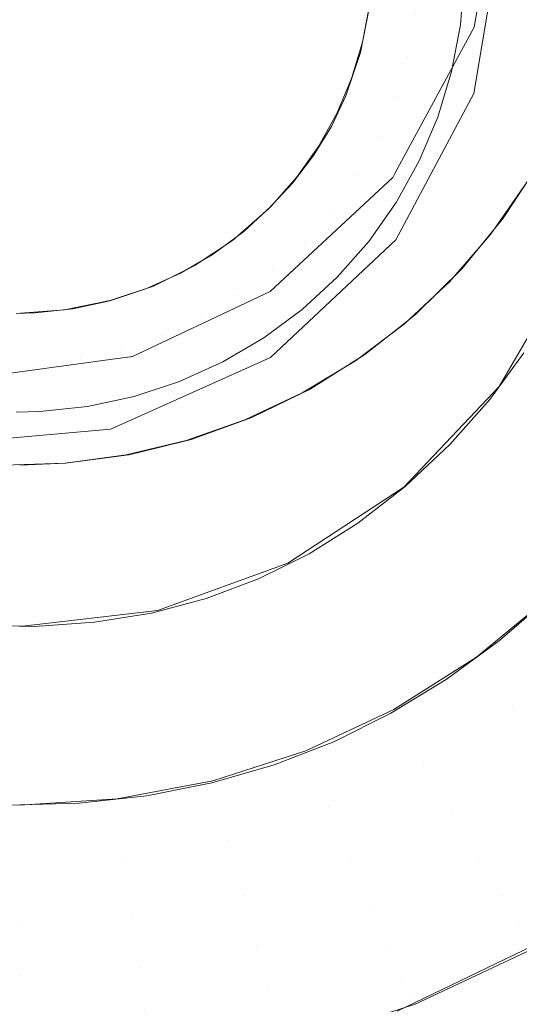
# Model space of a CAD drawing. Units: metres. Extents: x 6.52 to 9.55, y -2.6 to -1.24.
# Drawn here: x 6.93 to 6.93, y -2.48 to -2.47 of the extents above; entities that cross this region are included whole.
import ezdxf

# ---------------------------------------------------------------- set-up
doc = ezdxf.new("R2010")
doc.units = ezdxf.units.M
doc.header["$LTSCALE"] = 1.27
doc.layers.add('Keine', color=7, linetype='Continuous', lineweight=5)

msp = doc.modelspace()

# ---------------------------------------------------------------- linework, layer by layer
at = {"layer": 'Keine', "color": 7, "linetype": 'Continuous', "lineweight": 18}
for points, invisible_edges in [([(6.9336978, -2.4716196, 1.4546066), (6.9335847, -2.4707326, 1.4545275), (6.9403169, -2.4583061, 1.4534177), (6.9403169, -2.4749562, 1.4549036)], 14), ([(6.9336984, -2.4711752, 1.4595868), (6.9335116, -2.4722987, 1.4596871), (6.9403175, -2.4821744, 1.4605677), (6.9403175, -2.4675386, 1.4592615)], 14), ([(6.93021, -2.4732695, 1.4724645), (6.9336522, -2.473642, 1.4727077), (6.9273037, -2.468844, 1.4718204)], 11), ([(6.9273037, -2.468844, 1.4718204), (6.9336522, -2.473642, 1.4727077), (6.9320952, -2.4704309, 1.4722695)], 11), ([(6.9310754, -2.4741296, 1.4648375), (6.9281003, -2.4723031, 1.4646867), (6.9298171, -2.4695422, 1.4644587), (6.9310754, -2.4741296, 1.4648375)], 15), ([(6.9298171, -2.4695422, 1.4644587), (6.9327921, -2.4713688, 1.4646095), (6.9310754, -2.4741296, 1.4648375), (6.9298171, -2.4695422, 1.4644587)], 15), ([(6.9320952, -2.4704309, 1.4722695), (6.9342235, -2.4726023, 1.4726314), (6.9343478, -2.4722029, 1.4725964)], 9), ([(6.9320952, -2.4704309, 1.4722695), (6.9340581, -2.4729879, 1.4726625), (6.9342235, -2.4726023, 1.4726314)], 9), ([(6.9320952, -2.4704309, 1.4722695), (6.9338559, -2.4733509, 1.472689), (6.9340581, -2.4729879, 1.4726625)], 9), ([(6.9320952, -2.4704309, 1.4722695), (6.9336522, -2.473642, 1.4727077), (6.9338559, -2.4733509, 1.472689)], 9), ([(6.9335116, -2.4722987, 1.4596871), (6.9336984, -2.4711752, 1.4595868), (6.9336978, -2.4716196, 1.4546066)], 8), ([(6.9327921, -2.4713688, 1.4646095), (6.9326538, -2.4727588, 1.4647243), (6.9310754, -2.4741296, 1.4648375), (6.9327921, -2.4713688, 1.4646095)], 15), ([(6.9327921, -2.4713688, 1.4646095), (6.932811, -2.4721618, 1.464675), (6.9326538, -2.4727588, 1.4647243), (6.9327921, -2.4713688, 1.4646095)], 15), ([(6.9403169, -2.4749562, 1.4549036), (6.9335104, -2.4727434, 1.4547069), (6.9336978, -2.4716196, 1.4546066)], 9), ([(6.9336978, -2.4716196, 1.4546066), (6.9335104, -2.4727434, 1.4547069), (6.9335116, -2.4722987, 1.4596871)], 10), ([(6.9331157, -2.4722174, 1.4643718), (6.9334197, -2.4722832, 1.4640695), (6.9334452, -2.471966, 1.4640433)], 9), ([(6.932811, -2.4721618, 1.464675), (6.9327514, -2.4724694, 1.4647004), (6.9326538, -2.4727588, 1.4647243), (6.932811, -2.4721618, 1.464675)], 12), ([(6.9331157, -2.4722174, 1.4643718), (6.9328117, -2.4721516, 1.4646741), (6.9327646, -2.4724004, 1.4646947)], 9), ([(6.9327646, -2.4724004, 1.4646947), (6.9330626, -2.4724982, 1.464395), (6.9331157, -2.4722174, 1.4643718)], 11), ([(6.9334197, -2.4722832, 1.4640695), (6.9331157, -2.4722174, 1.4643718), (6.9330626, -2.4724982, 1.464395)], 11), ([(6.9310754, -2.4741296, 1.4648375), (6.929516, -2.4740318, 1.4648294), (6.9281003, -2.4723031, 1.4646867), (6.9310754, -2.4741296, 1.4648375)], 15), ([(6.9335114, -2.4722991, 1.4596872), (6.9329831, -2.4732746, 1.4597743), (6.9403175, -2.4821744, 1.4605677)], 10), ([(6.9329869, -2.4737214, 1.4547943), (6.9329831, -2.4732746, 1.4597743), (6.9335114, -2.4722991, 1.4596872)], 9), ([(6.9335114, -2.4722991, 1.4596872), (6.9335104, -2.4727434, 1.4547069), (6.9329869, -2.4737214, 1.4547943)], 9), ([(6.9330626, -2.4724982, 1.464395), (6.9333605, -2.472596, 1.4640953), (6.9334197, -2.4722832, 1.4640695)], 9), ([(6.9335104, -2.4727434, 1.4547069), (6.9335114, -2.4722991, 1.4596872), (6.9335116, -2.4722987, 1.4596871)], 9), ([(6.9403175, -2.4821744, 1.4605677), (6.9335116, -2.4722987, 1.4596871), (6.9335114, -2.4722991, 1.4596872)], 9), ([(6.9327646, -2.4724004, 1.4646947), (6.9326913, -2.4726428, 1.4647147), (6.9329798, -2.4727717, 1.4644176)], 10), ([(6.9329798, -2.4727717, 1.4644176), (6.9330626, -2.4724982, 1.464395), (6.9327646, -2.4724004, 1.4646947)], 11), ([(6.9168751, -2.4724457, 1.4807488), (6.9333083, -2.4869811, 1.4831753), (6.9256925, -2.4939371, 1.4835142)], 8), ([(6.9330626, -2.4724982, 1.464395), (6.9329798, -2.4727717, 1.4644176), (6.9332683, -2.4729007, 1.4641205)], 11), ([(6.9332683, -2.4729007, 1.4641205), (6.9333605, -2.472596, 1.4640953), (6.9330626, -2.4724982, 1.464395)], 10), ([(6.9329798, -2.4727717, 1.4644176), (6.9326913, -2.4726428, 1.4647147), (6.9325925, -2.472876, 1.464734)], 9), ([(6.9326538, -2.4727588, 1.4647243), (6.9321338, -2.4735177, 1.4647869), (6.9310754, -2.4741296, 1.4648375), (6.9326538, -2.4727588, 1.4647243)], 15), ([(6.9326538, -2.4727588, 1.4647243), (6.9324364, -2.4731588, 1.4647573), (6.9321338, -2.4735177, 1.4647869), (6.9326538, -2.4727588, 1.4647243)], 15), ([(6.9326538, -2.4727588, 1.4647243), (6.9325558, -2.4729639, 1.4647412), (6.9324364, -2.4731588, 1.4647573), (6.9326538, -2.4727588, 1.4647243)], 12), ([(6.9329869, -2.4737214, 1.4547943), (6.9335104, -2.4727434, 1.4547069), (6.9403169, -2.4749562, 1.4549036)], 10), ([(6.9325925, -2.472876, 1.464734), (6.9328683, -2.473035, 1.4644393), (6.9329798, -2.4727717, 1.4644176)], 11), ([(6.9332683, -2.4729007, 1.4641205), (6.9329798, -2.4727717, 1.4644176), (6.9328683, -2.473035, 1.4644393)], 11), ([(6.9328683, -2.473035, 1.4644393), (6.9325925, -2.472876, 1.464734), (6.9324694, -2.4730975, 1.4647522)], 9), ([(6.9328683, -2.473035, 1.4644393), (6.9331442, -2.4731939, 1.4641447), (6.9332683, -2.4729007, 1.4641205)], 9), ([(6.9324694, -2.4730975, 1.4647522), (6.9323234, -2.4733047, 1.4647694), (6.9325646, -2.4735187, 1.4644793)], 10), ([(6.9324694, -2.4730975, 1.4647522), (6.9327294, -2.4732849, 1.4644599), (6.9328683, -2.473035, 1.4644393)], 11), ([(6.9325646, -2.4735187, 1.4644793), (6.9327294, -2.4732849, 1.4644599), (6.9324694, -2.4730975, 1.4647522)], 11), ([(6.9328683, -2.473035, 1.4644393), (6.9327294, -2.4732849, 1.4644599), (6.9329894, -2.4734723, 1.4641677)], 11), ([(6.9329894, -2.4734723, 1.4641677), (6.9331442, -2.4731939, 1.4641447), (6.9328683, -2.473035, 1.4644393)], 10), ([(6.9324364, -2.4731588, 1.4647573), (6.9322958, -2.4733434, 1.4647725), (6.9321338, -2.4735177, 1.4647869), (6.9324364, -2.4731588, 1.4647573)], 12), ([(6.93021, -2.4732695, 1.4724645), (6.9330455, -2.4742844, 1.47274), (6.9333473, -2.4740027, 1.4727279)], 9), ([(6.93021, -2.4732695, 1.4724645), (6.9323605, -2.4747476, 1.4727489), (6.9327171, -2.4745326, 1.472747)], 9), ([(6.9327171, -2.4745326, 1.472747), (6.9330455, -2.4742844, 1.47274), (6.93021, -2.4732695, 1.4724645)], 10), ([(6.9333473, -2.4740027, 1.4727279), (6.9336187, -2.4736898, 1.4727108), (6.93021, -2.4732695, 1.4724645)], 10), ([(6.93021, -2.4732695, 1.4724645), (6.9319775, -2.4749275, 1.4727456), (6.9323605, -2.4747476, 1.4727489)], 9), ([(6.9303648, -2.4752301, 1.4726847), (6.9307739, -2.4752177, 1.4727068), (6.93021, -2.4732695, 1.4724645)], 10), ([(6.9307739, -2.4752177, 1.4727068), (6.9311827, -2.4751625, 1.4727245), (6.93021, -2.4732695, 1.4724645)], 10), ([(6.9311827, -2.4751625, 1.4727245), (6.9315834, -2.4750661, 1.4727374), (6.93021, -2.4732695, 1.4724645)], 10), ([(6.9315834, -2.4750661, 1.4727374), (6.9319775, -2.4749275, 1.4727456), (6.93021, -2.4732695, 1.4724645)], 10), ([(6.9336187, -2.4736898, 1.4727108), (6.9336522, -2.473642, 1.4727077), (6.93021, -2.4732695, 1.4724645)], 10), ([(6.9327294, -2.4732849, 1.4644599), (6.9325646, -2.4735187, 1.4644793), (6.9328059, -2.4737327, 1.4641892)], 11), ([(6.9328059, -2.4737327, 1.4641892), (6.9329894, -2.4734723, 1.4641677), (6.9327294, -2.4732849, 1.4644599)], 10), ([(6.9329831, -2.4732746, 1.4597743), (6.9329665, -2.4733053, 1.459777), (6.9403175, -2.4821744, 1.4605677)], 10), ([(6.9329665, -2.4733053, 1.459777), (6.9329831, -2.4732746, 1.4597743), (6.9329869, -2.4737214, 1.4547943)], 10), ([(6.9341433, -2.4739032, 1.459406), (6.9339254, -2.4732418, 1.4726669), (6.933701, -2.4735843, 1.4726876)], 9), ([(6.9321485, -2.4745098, 1.4548648), (6.9321492, -2.4740655, 1.459845), (6.9329665, -2.4733053, 1.459777)], 9), ([(6.9329665, -2.4733053, 1.459777), (6.9329869, -2.4737214, 1.4547943), (6.9321485, -2.4745098, 1.4548648)], 9), ([(6.9403175, -2.4821744, 1.4605677), (6.9329665, -2.4733053, 1.459777), (6.9321492, -2.4740655, 1.459845)], 9), ([(6.9325646, -2.4735187, 1.4644793), (6.9323234, -2.4733047, 1.4647694), (6.9321561, -2.4734952, 1.4647851)], 9), ([(6.9321338, -2.4735177, 1.4647869), (6.9316379, -2.4738974, 1.4648183), (6.9310754, -2.4741296, 1.4648375), (6.9321338, -2.4735177, 1.4647869)], 15), ([(6.9321338, -2.4735177, 1.4647869), (6.9318941, -2.473726, 1.4648041), (6.9316379, -2.4738974, 1.4648183), (6.9321338, -2.4735177, 1.4647869)], 12), ([(6.9323758, -2.4737337, 1.464497), (6.9321561, -2.4734952, 1.4647851), (6.9319694, -2.4736669, 1.4647993)], 9), ([(6.9321561, -2.4734952, 1.4647851), (6.9323758, -2.4737337, 1.464497), (6.9325646, -2.4735187, 1.4644793)], 11), ([(6.9325646, -2.4735187, 1.4644793), (6.9323758, -2.4737337, 1.464497), (6.9325956, -2.4739722, 1.4642089)], 11), ([(6.9325956, -2.4739722, 1.4642089), (6.9328059, -2.4737327, 1.4641892), (6.9325646, -2.4735187, 1.4644793)], 10), ([(6.9336789, -2.4747048, 1.4594721), (6.9336775, -2.4736131, 1.4726892), (6.9334314, -2.4739147, 1.472706)], 9), ([(6.933701, -2.4735843, 1.4726876), (6.9336775, -2.4736131, 1.4726892), (6.9336789, -2.4747048, 1.4594721)], 10), ([(6.933701, -2.4735843, 1.4726876), (6.9336789, -2.4747048, 1.4594721), (6.9341433, -2.4739032, 1.459406)], 9), ([(6.9319694, -2.4736669, 1.4647993), (6.9317655, -2.4738179, 1.4648117), (6.9319351, -2.4740979, 1.4645271)], 10), ([(6.9319351, -2.4740979, 1.4645271), (6.9321652, -2.4739275, 1.464513), (6.9319694, -2.4736669, 1.4647993)], 11), ([(6.9319694, -2.4736669, 1.4647993), (6.9321652, -2.4739275, 1.464513), (6.9323758, -2.4737337, 1.464497)], 11), ([(6.9403169, -2.4749562, 1.4549036), (6.9321485, -2.4745098, 1.4548648), (6.9329869, -2.4737214, 1.4547943)], 9), ([(6.9325956, -2.4739722, 1.4642089), (6.9323758, -2.4737337, 1.464497), (6.9321652, -2.4739275, 1.464513)], 11), ([(6.9319351, -2.4740979, 1.4645271), (6.9317655, -2.4738179, 1.4648117), (6.9315466, -2.4739464, 1.4648223)], 9), ([(6.9316379, -2.4738974, 1.4648183), (6.9313649, -2.474032, 1.4648294), (6.9310754, -2.4741296, 1.4648375), (6.9316379, -2.4738974, 1.4648183)], 12), ([(6.9315466, -2.4739464, 1.4648223), (6.9313153, -2.4740511, 1.464831), (6.931427, -2.474361, 1.4645488)], 10), ([(6.931427, -2.474361, 1.4645488), (6.9316881, -2.4742429, 1.4645391), (6.9315466, -2.4739464, 1.4648223)], 11), ([(6.9315466, -2.4739464, 1.4648223), (6.9316881, -2.4742429, 1.4645391), (6.9319351, -2.4740979, 1.4645271)], 11), ([(6.932361, -2.4741881, 1.4642268), (6.9321652, -2.4739275, 1.464513), (6.9319351, -2.4740979, 1.4645271)], 11), ([(6.9321652, -2.4739275, 1.464513), (6.932361, -2.4741881, 1.4642268), (6.9325956, -2.4739722, 1.4642089)], 9), ([(6.9336789, -2.4747048, 1.4594721), (6.9334314, -2.4739147, 1.472706), (6.9331214, -2.4742205, 1.4727208)], 9), ([(6.9310754, -2.4741296, 1.4648375), (6.9304462, -2.4742144, 1.4648445), (6.929516, -2.4740318, 1.4648294), (6.9310754, -2.4741296, 1.4648375)], 15), ([(6.9313153, -2.4740511, 1.464831), (6.9310741, -2.4741306, 1.4648375), (6.9311548, -2.4744507, 1.4645562)], 10), ([(6.9311548, -2.4744507, 1.4645562), (6.931427, -2.474361, 1.4645488), (6.9313153, -2.4740511, 1.464831)], 11), ([(6.9321469, -2.4740676, 1.4598452), (6.9312252, -2.4745042, 1.4598842), (6.9361609, -2.484754, 1.4607984)], 10), ([(6.9312252, -2.4745042, 1.4598842), (6.9321469, -2.4740676, 1.4598452), (6.9321485, -2.4745098, 1.4548648)], 10), ([(6.9402161, -2.4822924, 1.4605783), (6.9321492, -2.4740655, 1.459845), (6.9321469, -2.4740676, 1.4598452)], 9), ([(6.9321469, -2.4740676, 1.4598452), (6.9321492, -2.4740655, 1.459845), (6.9321485, -2.4745098, 1.4548648)], 10), ([(6.9361609, -2.484754, 1.4607984), (6.9377935, -2.4840584, 1.4607362), (6.9321469, -2.4740676, 1.4598452)], 10), ([(6.9321469, -2.4740676, 1.4598452), (6.9377935, -2.4840584, 1.4607362), (6.9402161, -2.4822924, 1.4605783)], 9), ([(6.9321492, -2.4740655, 1.459845), (6.9402161, -2.4822924, 1.4605783), (6.9403175, -2.4821744, 1.4605677)], 9), ([(6.9310754, -2.4741296, 1.4648375), (6.9307691, -2.4741904, 1.4648425), (6.9304462, -2.4742144, 1.4648445), (6.9310754, -2.4741296, 1.4648375)], 12), ([(6.9311548, -2.4744507, 1.4645562), (6.9310741, -2.4741306, 1.4648375), (6.9308258, -2.4741841, 1.464842)], 9), ([(6.9321046, -2.4743779, 1.4642424), (6.9319351, -2.4740979, 1.4645271), (6.9316881, -2.4742429, 1.4645391)], 11), ([(6.9319351, -2.4740979, 1.4645271), (6.9321046, -2.4743779, 1.4642424), (6.932361, -2.4741881, 1.4642268)], 9), ([(6.9304462, -2.4742144, 1.4648445), (6.9303029, -2.4745415, 1.4645637), (6.9305896, -2.4745415, 1.4645637)], 11), ([(6.9305896, -2.4745415, 1.4645637), (6.9305732, -2.474211, 1.4648442), (6.9304462, -2.4742144, 1.4648445)], 9), ([(6.9308746, -2.4745111, 1.4645612), (6.9308258, -2.4741841, 1.464842), (6.9305732, -2.474211, 1.4648442)], 9), ([(6.9305732, -2.474211, 1.4648442), (6.9305896, -2.4745415, 1.4645637), (6.9308746, -2.4745111, 1.4645612)], 11), ([(6.9308258, -2.4741841, 1.464842), (6.9308746, -2.4745111, 1.4645612), (6.9311548, -2.4744507, 1.4645562)], 11), ([(6.9318295, -2.4745394, 1.4642558), (6.9316881, -2.4742429, 1.4645391), (6.931427, -2.474361, 1.4645488)], 11), ([(6.9316881, -2.4742429, 1.4645391), (6.9318295, -2.4745394, 1.4642558), (6.9321046, -2.4743779, 1.4642424)], 9), ([(6.9331214, -2.4742205, 1.4727208), (6.9330389, -2.4742859, 1.4727234), (6.9330416, -2.475378, 1.4595277)], 10), ([(6.9331214, -2.4742205, 1.4727208), (6.9330416, -2.475378, 1.4595277), (6.9336789, -2.4747048, 1.4594721)], 9), ([(6.9330416, -2.475378, 1.4595277), (6.9330389, -2.4742859, 1.4727234), (6.9327807, -2.4744905, 1.4727313)], 9), ([(6.9315387, -2.4746709, 1.4642666), (6.931427, -2.474361, 1.4645488), (6.9311548, -2.4744507, 1.4645562)], 11), ([(6.931427, -2.474361, 1.4645488), (6.9315387, -2.4746709, 1.4642666), (6.9318295, -2.4745394, 1.4642558)], 9), ([(6.9311548, -2.4744507, 1.4645562), (6.9308746, -2.4745111, 1.4645612), (6.9309234, -2.4748382, 1.4642804)], 11), ([(6.9309234, -2.4748382, 1.4642804), (6.9312355, -2.4747709, 1.4642749), (6.9311548, -2.4744507, 1.4645562)], 10), ([(6.9311548, -2.4744507, 1.4645562), (6.9312355, -2.4747709, 1.4642749), (6.9315387, -2.4746709, 1.4642666)], 9), ([(6.9338446, -2.4744787, 1.4594535), (6.9336158, -2.4747914, 1.4594793), (6.9346534, -2.4754127, 1.4595305)], 10), ([(6.9310757, -2.4745244, 1.4598861), (6.9301086, -2.4746553, 1.4598979), (6.9314043, -2.4859637, 1.460907)], 10), ([(6.9301086, -2.4746553, 1.4598979), (6.9310757, -2.4745244, 1.4598861), (6.931078, -2.4749898, 1.4549077)], 10), ([(6.9304462, -2.4748762, 1.4642836), (6.9305896, -2.4745415, 1.4645637), (6.9303029, -2.4745415, 1.4645637)], 11), ([(6.9304462, -2.4748762, 1.4642836), (6.9306059, -2.474872, 1.4642832), (6.9305896, -2.4745415, 1.4645637)], 10), ([(6.9308746, -2.4745111, 1.4645612), (6.9305896, -2.4745415, 1.4645637), (6.9306059, -2.474872, 1.4642832)], 11), ([(6.9306059, -2.474872, 1.4642832), (6.9309234, -2.4748382, 1.4642804), (6.9308746, -2.4745111, 1.4645612)], 10), ([(6.9312252, -2.4745042, 1.4598842), (6.9310757, -2.4745244, 1.4598861), (6.9314043, -2.4859637, 1.460907)], 10), ([(6.9310757, -2.4745244, 1.4598861), (6.9312252, -2.4745042, 1.4598842), (6.9311544, -2.4749556, 1.4549047)], 10), ([(6.9311544, -2.4749556, 1.4549047), (6.931078, -2.4749898, 1.4549077), (6.9310757, -2.4745244, 1.4598861)], 10), ([(6.9321485, -2.4745098, 1.4548648), (6.9311544, -2.4749556, 1.4549047), (6.9312252, -2.4745042, 1.4598842)], 10), ([(6.9403169, -2.4749562, 1.4549036), (6.9311544, -2.4749556, 1.4549047), (6.9321485, -2.4745098, 1.4548648)], 9), ([(6.9314043, -2.4859637, 1.460907), (6.9343115, -2.4855419, 1.460869), (6.9312252, -2.4745042, 1.4598842)], 10), ([(6.9312252, -2.4745042, 1.4598842), (6.9343115, -2.4855419, 1.460869), (6.9361609, -2.484754, 1.4607984)], 9), ([(6.9330416, -2.475378, 1.4595277), (6.9327807, -2.4744905, 1.4727313), (6.9324136, -2.4747217, 1.4727372)], 9), ([(6.931078, -2.4749898, 1.4549077), (6.9299302, -2.475091, 1.4549169), (6.9301086, -2.4746553, 1.4598979)], 10), ([(6.9301086, -2.4746553, 1.4598979), (6.9303957, -2.48611, 1.4609201), (6.9314043, -2.4859637, 1.460907)], 9), ([(6.9330416, -2.475378, 1.4595277), (6.9324136, -2.4747217, 1.4727372), (6.9322632, -2.4747952, 1.4727374)], 9), ([(6.9322656, -2.4758866, 1.4595696), (6.9322632, -2.4747952, 1.4727374), (6.9320246, -2.4749117, 1.4727379)], 9), ([(6.9322632, -2.4747952, 1.4727374), (6.9322656, -2.4758866, 1.4595696), (6.9330416, -2.475378, 1.4595277)], 9), ([(6.9336158, -2.4747914, 1.4594793), (6.9333486, -2.4750926, 1.4595041), (6.9343573, -2.4757678, 1.4595598)], 10), ([(6.9343573, -2.4757678, 1.4595598), (6.9346534, -2.4754127, 1.4595305), (6.9336158, -2.4747914, 1.4594793)], 10), ([(6.9322656, -2.4758866, 1.4595696), (6.9320246, -2.4749117, 1.4727379), (6.9316186, -2.4750586, 1.4727333)], 9), ([(6.9314181, -2.4865062, 1.4559355), (6.9299302, -2.475091, 1.4549169), (6.931078, -2.4749898, 1.4549077)], 9), ([(6.9362065, -2.4853061, 1.4558278), (6.931078, -2.4749898, 1.4549077), (6.9311544, -2.4749556, 1.4549047)], 9), ([(6.931078, -2.4749898, 1.4549077), (6.9362065, -2.4853061, 1.4558278), (6.9314181, -2.4865062, 1.4559355)], 9), ([(6.9311544, -2.4749556, 1.4549047), (6.9403169, -2.4749562, 1.4549036), (6.9403168, -2.4826107, 1.4555868), (6.9402154, -2.4827367, 1.455598)], 11), ([(6.9311544, -2.4749556, 1.4549047), (6.9402154, -2.4827367, 1.455598), (6.9362065, -2.4853061, 1.4558278)], 9), ([(6.9322656, -2.4758866, 1.4595696), (6.9316186, -2.4750586, 1.4727333), (6.9313915, -2.4751142, 1.4727276)], 9), ([(6.9299302, -2.475091, 1.4549169), (6.9314181, -2.4865062, 1.4559355), (6.9267233, -2.4861506, 1.4559043)], 9), ([(6.9313929, -2.4762032, 1.4595958), (6.9313915, -2.4751142, 1.4727276), (6.9312007, -2.4751609, 1.4727229)], 9), ([(6.9313915, -2.4751142, 1.4727276), (6.9313929, -2.4762032, 1.4595958), (6.9322656, -2.4758866, 1.4595696)], 9), ([(6.9340272, -2.4761038, 1.4595876), (6.9333486, -2.4750926, 1.4595041), (6.9330496, -2.475374, 1.4595273)], 9), ([(6.9340272, -2.4761038, 1.4595876), (6.9343573, -2.4757678, 1.4595598), (6.9333486, -2.4750926, 1.4595041)], 10), ([(6.9313929, -2.4762032, 1.4595958), (6.9312007, -2.4751609, 1.4727229), (6.9307759, -2.475218, 1.4727065)], 9), ([(6.9313929, -2.4762032, 1.4595958), (6.9307759, -2.475218, 1.4727065), (6.9304704, -2.475231, 1.4726908)], 9), ([(6.9304704, -2.475231, 1.4726908), (6.9304704, -2.4763107, 1.4596046), (6.9313929, -2.4762032, 1.4595958)], 9), ([(6.9336816, -2.4764041, 1.4596123), (6.9330496, -2.475374, 1.4595273), (6.9327339, -2.4756192, 1.4595476)], 9), ([(6.9330496, -2.475374, 1.4595273), (6.9336816, -2.4764041, 1.4596123), (6.9340272, -2.4761038, 1.4595876)], 9), ([(6.9333245, -2.4766661, 1.459634), (6.9327339, -2.4756192, 1.4595476), (6.9324075, -2.4758244, 1.4595645)], 9), ([(6.9327339, -2.4756192, 1.4595476), (6.9333245, -2.4766661, 1.459634), (6.9336816, -2.4764041, 1.4596123)], 9), ([(6.9329549, -2.4768914, 1.4596525), (6.9324075, -2.4758244, 1.4595645), (6.9320694, -2.4759919, 1.4595783)], 9), ([(6.9324075, -2.4758244, 1.4595645), (6.9329549, -2.4768914, 1.4596525), (6.9333245, -2.4766661, 1.459634)], 9), ([(6.9320694, -2.4759919, 1.4595783), (6.9317182, -2.4761236, 1.4595892), (6.9321728, -2.4772367, 1.459681)], 10), ([(6.9321728, -2.4772367, 1.459681), (6.9325715, -2.4770814, 1.4596682), (6.9320694, -2.4759919, 1.4595783)], 10), ([(6.9320694, -2.4759919, 1.4595783), (6.9325715, -2.4770814, 1.4596682), (6.9329549, -2.4768914, 1.4596525)], 9), ([(6.9317182, -2.4761236, 1.4595892), (6.9313524, -2.4762204, 1.4595972), (6.931757, -2.4773574, 1.459691)], 10), ([(6.931757, -2.4773574, 1.459691), (6.9321728, -2.4772367, 1.459681), (6.9317182, -2.4761236, 1.4595892)], 10), ([(6.9343141, -2.4763999, 1.4596558), (6.9340295, -2.4761014, 1.4595874), (6.9335264, -2.4765162, 1.4596216)], 9), ([(6.9313524, -2.4762204, 1.4595972), (6.9309699, -2.4762825, 1.4596023), (6.9313221, -2.4774432, 1.4596981)], 10), ([(6.9313221, -2.4774432, 1.4596981), (6.931757, -2.4773574, 1.459691), (6.9313524, -2.4762204, 1.4595972)], 10), ([(6.9303962, -2.4775053, 1.4597032), (6.9305686, -2.4763095, 1.4596045), (6.9301571, -2.4763003, 1.4596038)], 9), ([(6.9305686, -2.4763095, 1.4596045), (6.9303962, -2.4775053, 1.4597032), (6.9308662, -2.4774929, 1.4597022)], 9), ([(6.9308662, -2.4774929, 1.4597022), (6.9309699, -2.4762825, 1.4596023), (6.9305686, -2.4763095, 1.4596045)], 9), ([(6.9308662, -2.4774929, 1.4597022), (6.9313221, -2.4774432, 1.4596981), (6.9309699, -2.4762825, 1.4596023)], 10), ([(6.9335264, -2.4765162, 1.4596216), (6.9337708, -2.4768479, 1.4596928), (6.9343141, -2.4763999, 1.4596558)], 11), ([(6.9343141, -2.4763999, 1.4596558), (6.9337708, -2.4768479, 1.4596928), (6.9340046, -2.4771579, 1.459848)], 11), ([(6.9335264, -2.4765162, 1.4596216), (6.9329751, -2.4768649, 1.4596504), (6.9331755, -2.4772244, 1.4597239)], 10), ([(6.9331755, -2.4772244, 1.4597239), (6.9337708, -2.4768479, 1.4596928), (6.9335264, -2.4765162, 1.4596216)], 11), ([(6.9337708, -2.4768479, 1.4596928), (6.9331755, -2.4772244, 1.4597239), (6.933367, -2.4775611, 1.4598813)], 11), ([(6.933367, -2.4775611, 1.4598813), (6.9340046, -2.4771579, 1.459848), (6.9337708, -2.4768479, 1.4596928)], 11), ([(6.9329751, -2.4768649, 1.4596504), (6.9323844, -2.4771419, 1.4596732), (6.9325374, -2.4775237, 1.4597486)], 10), ([(6.9325374, -2.4775237, 1.4597486), (6.9331755, -2.4772244, 1.4597239), (6.9329751, -2.4768649, 1.4596504)], 11), ([(6.9323844, -2.4771419, 1.4596732), (6.9317634, -2.477343, 1.4596898), (6.9318668, -2.4777408, 1.4597665)], 10), ([(6.9318668, -2.4777408, 1.4597665), (6.9325374, -2.4775237, 1.4597486), (6.9323844, -2.4771419, 1.4596732)], 11), ([(6.9340046, -2.4771579, 1.459848), (6.933367, -2.4775611, 1.4598813), (6.9335415, -2.4778601, 1.4601157)], 11), ([(6.9335415, -2.4778601, 1.4601157), (6.9342174, -2.4774326, 1.4600805), (6.9340046, -2.4771579, 1.459848)], 11), ([(6.9331755, -2.4772244, 1.4597239), (6.9325374, -2.4775237, 1.4597486), (6.9326838, -2.4778815, 1.4599077)], 11), ([(6.9326838, -2.4778815, 1.4599077), (6.933367, -2.4775611, 1.4598813), (6.9331755, -2.4772244, 1.4597239)], 11), ([(6.9318668, -2.4777408, 1.4597665), (6.9317634, -2.477343, 1.4596898), (6.931122, -2.4774649, 1.4596999)], 9), ([(6.9342174, -2.4774326, 1.4600805), (6.9335415, -2.4778601, 1.4601157), (6.9336912, -2.4781085, 1.4604169)], 11), ([(6.9336912, -2.4781085, 1.4604169), (6.9344, -2.4776602, 1.46038), (6.9342174, -2.4774326, 1.4600805)], 11), ([(6.9311741, -2.4778725, 1.4597773), (6.931122, -2.4774649, 1.4596999), (6.9304704, -2.4775058, 1.4597032)], 9), ([(6.9304704, -2.4775058, 1.4597032), (6.9304704, -2.4779166, 1.459781), (6.9311741, -2.4778725, 1.4597773)], 11), ([(6.931122, -2.4774649, 1.4596999), (6.9311741, -2.4778725, 1.4597773), (6.9318668, -2.4777408, 1.4597665)], 11), ([(6.9325374, -2.4775237, 1.4597486), (6.9318668, -2.4777408, 1.4597665), (6.9319657, -2.478114, 1.4599269)], 11), ([(6.9319657, -2.478114, 1.4599269), (6.9326838, -2.4778815, 1.4599077), (6.9325374, -2.4775237, 1.4597486)], 11), ([(6.933367, -2.4775611, 1.4598813), (6.9326838, -2.4778815, 1.4599077), (6.9328171, -2.4781998, 1.4601438)], 11), ([(6.9328171, -2.4781998, 1.4601438), (6.9335415, -2.4778601, 1.4601157), (6.933367, -2.4775611, 1.4598813)], 11), ([(6.9344, -2.4776602, 1.46038), (6.9336912, -2.4781085, 1.4604169), (6.9338096, -2.4782953, 1.4607718)], 11), ([(6.9338096, -2.4782953, 1.4607718), (6.9345445, -2.4778305, 1.4607334), (6.9344, -2.4776602, 1.46038)], 11), ([(6.9318668, -2.4777408, 1.4597665), (6.9311741, -2.4778725, 1.4597773), (6.931224, -2.4782551, 1.4599385)], 11), ([(6.931224, -2.4782551, 1.4599385), (6.9319657, -2.478114, 1.4599269), (6.9318668, -2.4777408, 1.4597665)], 11), ([(6.9345445, -2.4778305, 1.4607334), (6.9338096, -2.4782953, 1.4607718), (6.9338915, -2.4784124, 1.4611647)], 11), ([(6.9304704, -2.4783023, 1.4599424), (6.931224, -2.4782551, 1.4599385), (6.9311741, -2.4778725, 1.4597773)], 11), ([(6.9311741, -2.4778725, 1.4597773), (6.9304704, -2.4779166, 1.459781), (6.9304704, -2.4783023, 1.4599424)], 11), ([(6.9326838, -2.4778815, 1.4599077), (6.9319657, -2.478114, 1.4599269), (6.9320557, -2.4784464, 1.4601641)], 11), ([(6.9320557, -2.4784464, 1.4601641), (6.9328171, -2.4781998, 1.4601438), (6.9326838, -2.4778815, 1.4599077)], 11), ([(6.9335415, -2.4778601, 1.4601157), (6.9328171, -2.4781998, 1.4601438), (6.9329315, -2.4784648, 1.4604463)], 11), ([(6.9329315, -2.4784648, 1.4604463), (6.9336912, -2.4781085, 1.4604169), (6.9335415, -2.4778601, 1.4601157)], 11), ([(6.9319657, -2.478114, 1.4599269), (6.931224, -2.4782551, 1.4599385), (6.9312694, -2.4785959, 1.4601764)], 11), ([(6.9312694, -2.4785959, 1.4601764), (6.9320557, -2.4784464, 1.4601641), (6.9319657, -2.478114, 1.4599269)], 11), ([(6.9336912, -2.4781085, 1.4604169), (6.9329315, -2.4784648, 1.4604463), (6.933022, -2.4786647, 1.4608022)], 11), ([(6.933022, -2.4786647, 1.4608022), (6.9338096, -2.4782953, 1.4607718), (6.9336912, -2.4781085, 1.4604169)], 11), ([(6.9328171, -2.4781998, 1.4601438), (6.9320557, -2.4784464, 1.4601641), (6.932133, -2.4787233, 1.4604677)], 11), ([(6.932133, -2.4787233, 1.4604677), (6.9329315, -2.4784648, 1.4604463), (6.9328171, -2.4781998, 1.4601438)], 11), ([(6.9304704, -2.478646, 1.4601806), (6.9312694, -2.4785959, 1.4601764), (6.931224, -2.4782551, 1.4599385)], 11), ([(6.931224, -2.4782551, 1.4599385), (6.9304704, -2.4783023, 1.4599424), (6.9304704, -2.478646, 1.4601806)], 11), ([(6.9338096, -2.4782953, 1.4607718), (6.933022, -2.4786647, 1.4608022), (6.9330846, -2.4787909, 1.4611959)], 11), ([(6.9330846, -2.4787909, 1.4611959), (6.9338915, -2.4784124, 1.4611647), (6.9338096, -2.4782953, 1.4607718)], 11), ([(6.9339721, -2.4788406, 1.4732456), (6.9341572, -2.4783268, 1.461568), (6.9329962, -2.478884, 1.461614)], 9), ([(6.9338915, -2.4784124, 1.4611647), (6.9330846, -2.4787909, 1.4611959), (6.9331166, -2.4788378, 1.4616102)], 11), ([(6.9331166, -2.4788378, 1.4616102), (6.9339334, -2.4784547, 1.4615786), (6.9338915, -2.4784124, 1.4611647)], 10), ([(6.9320557, -2.4784464, 1.4601641), (6.9312694, -2.4785959, 1.4601764), (6.9313083, -2.4788801, 1.4604806)], 11), ([(6.9313083, -2.4788801, 1.4604806), (6.932133, -2.4787233, 1.4604677), (6.9320557, -2.4784464, 1.4601641)], 11), ([(6.9329315, -2.4784648, 1.4604463), (6.932133, -2.4787233, 1.4604677), (6.9321941, -2.4789327, 1.4608244)], 11), ([(6.9321941, -2.4789327, 1.4608244), (6.933022, -2.4786647, 1.4608022), (6.9329315, -2.4784648, 1.4604463)], 11), ([(6.9304704, -2.4789326, 1.4604849), (6.9313083, -2.4788801, 1.4604806), (6.9312694, -2.4785959, 1.4601764)], 11), ([(6.9312694, -2.4785959, 1.4601764), (6.9304704, -2.478646, 1.4601806), (6.9304704, -2.4789326, 1.4604849)], 11), ([(6.933022, -2.4786647, 1.4608022), (6.9321941, -2.4789327, 1.4608244), (6.9322364, -2.4790655, 1.4612186)], 11), ([(6.9322364, -2.4790655, 1.4612186), (6.9330846, -2.4787909, 1.4611959), (6.933022, -2.4786647, 1.4608022)], 11), ([(6.932133, -2.4787233, 1.4604677), (6.9313083, -2.4788801, 1.4604806), (6.9313391, -2.4790953, 1.4608378)], 11), ([(6.9313391, -2.4790953, 1.4608378), (6.9321941, -2.4789327, 1.4608244), (6.932133, -2.4787233, 1.4604677)], 11), ([(6.9330846, -2.4787909, 1.4611959), (6.9322364, -2.4790655, 1.4612186), (6.932258, -2.4791158, 1.4616331)], 11), ([(6.932258, -2.4791158, 1.4616331), (6.9331166, -2.4788378, 1.4616102), (6.9330846, -2.4787909, 1.4611959)], 10)]:
    msp.add_3dface(points, dxfattribs=dict(at, invisible_edges=invisible_edges))

doc.saveas('drawing.dxf')
